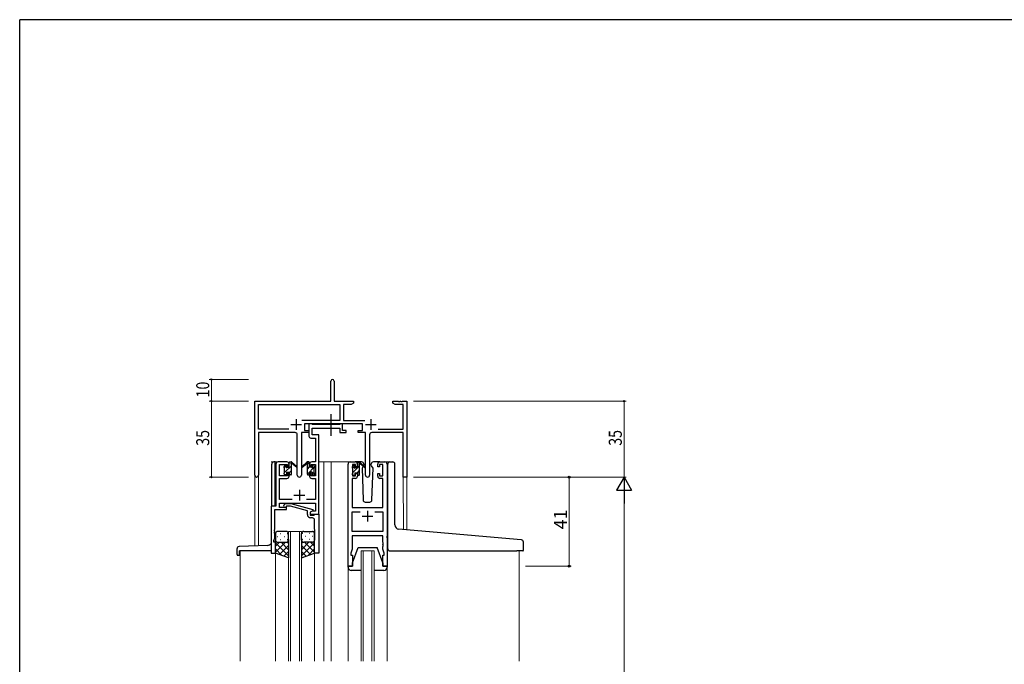
# Model space of a CAD drawing. Extents: x 0 to 1133, y 0 to 806.
# Drawn here: x 4 to 457, y 505 to 802 of the extents above; entities that cross this region are included whole.
import ezdxf

# ---------------------------------------------------------------- set-up
doc = ezdxf.new("R2010")
doc.units = 0
doc.linetypes.add('YCENTER_1', pattern=[13, 10, -1, 1, -1])
for name, color, linetype, lineweight in [('YKK_11', 7, 'CONTINUOUS', 30), ('YKK_12', 2, 'CONTINUOUS', 13), ('YKK_13', 4, 'CONTINUOUS', 30), ('YKK_D', 6, 'CONTINUOUS', 13)]:
    doc.layers.add(name, color=color, linetype=linetype, lineweight=lineweight)
doc.layers.add('YKK_ZWAK', color=7, linetype='CONTINUOUS')
doc.styles.get("Standard").update_dxf_attribs({"font": 'ROMANS.SHX', "bigfont": 'EXTFONT.SHX'})

# ---------------------------------------------------------------- blocks, each defined once
blk = doc.blocks.new('A201')
at = {"layer": 'YKK_ZWAK', "color": 254, "linetype": 'Continuous'}
for p in [(571, 410), (21, 35)]:
    blk.add_line(p, (21, 410), dxfattribs=at)

msp = doc.modelspace()

# ---------------------------------------------------------------- linework, layer by layer
at = {"layer": 'YKK_11', "color": 0, "linetype": 'ByBlock', "lineweight": -2}
for p, q in [((147.3, 626.28), (147.3, 635.53)), ((148.8, 635.53), (148.8, 626.28)), ((112.3, 592.1), (112.3, 626.28)), ((112.3, 626.28), (147.3, 626.28)), ((148.8, 626.28), (157.8, 626.28)), ((157.8, 626.28), (157.8, 625.28)), ((175.8, 626.28), (178.34, 626.28)), ((175.8, 625.28), (175.8, 626.28)), ((178.34, 626.28), (178.52, 626.16)), ((178.52, 626.16), (179.07, 626.16)), ((179.07, 626.16), (179.25, 626.28)), ((179.25, 626.28), (179.34, 626.28)), ((179.34, 626.28), (179.52, 626.16)), ((179.52, 626.16), (180.07, 626.16)), ((180.07, 626.16), (180.25, 626.28)), ((180.25, 626.28), (182.3, 626.28)), ((182.3, 626.28), (182.3, 591.28)), ((113.93, 613.41), (113.93, 624.65)), ((113.93, 624.65), (151.47, 624.65)), ((151.47, 624.65), (151.47, 617.41)), ((153.1, 624.65), (153.1, 617.41)), ((156.7, 624.65), (153.1, 624.65)), ((157.8, 625.28), (156.7, 624.65)), ((176.89, 624.65), (175.8, 625.28)), ((180.67, 624.65), (176.89, 624.65)), ((180.67, 613.41), (180.67, 624.65)), ((151.47, 617.41), (133.99, 617.41)), ((153.1, 617.41), (163, 617.41)), ((127.95, 613.41), (113.93, 613.41)), ((127.95, 613.41), (113.93, 613.41)), ((161.9, 615.78), (135.1, 615.78)), ((135.1, 615.78), (135.1, 612.78)), ((135.1, 612.78), (137.1, 612.78)), ((137.1, 612.78), (137.1, 611.78)), ((159.9, 612.78), (161.9, 612.78)), ((159.9, 611.78), (159.9, 612.78)), ((161.9, 612.78), (161.9, 615.78)), ((169.05, 613.41), (180.67, 613.41)), ((113.93, 611.78), (113.93, 592.1)), ((130.85, 611.78), (113.93, 611.78)), ((131.85, 592.23), (131.85, 610.78)), ((137.1, 611.78), (133.75, 611.78)), ((133.75, 611.78), (133.75, 592.23)), ((163.25, 611.78), (159.9, 611.78)), ((163.25, 592.23), (163.25, 611.78)), ((165.15, 610.78), (165.15, 592.23)), ((180.67, 611.78), (166.15, 611.78)), ((180.67, 591.28), (180.67, 611.78)), ((182.3, 591.28), (180.67, 591.28))]:
    msp.add_line(p, q, dxfattribs=at)
at = {"layer": 'YKK_11', "color": 2}
for p, q in [((131.3, 617.98), (131.3, 612.98)), ((165.7, 617.98), (165.7, 612.98)), ((128.8, 615.48), (133.8, 615.48)), ((163.2, 615.48), (168.2, 615.48))]:
    msp.add_line(p, q, dxfattribs=at)
at = {"layer": 'YKK_11', "linetype": 'ByBlock', "lineweight": -2, "ltscale": 0.5}
for p, q in [((138.43, 615.78), (137.1, 615.78)), ((137.1, 615.78), (137.1, 610.65)), ((138.7, 615.6), (138.43, 615.78)), ((138.88, 615.48), (138.7, 615.6)), ((138.73, 610.78), (138.73, 613.85)), ((138.73, 613.85), (151.5, 613.85)), ((151.34, 615.48), (138.88, 615.48)), ((151.52, 615.6), (151.34, 615.48)), ((151.5, 613.85), (151.5, 611.78)), ((151.8, 615.78), (151.52, 615.6)), ((152.7, 615.78), (151.8, 615.78)), ((152.7, 612.78), (152.7, 615.78)), ((154.4, 612.78), (152.7, 612.78)), ((154.4, 611.78), (154.4, 612.78)), ((138.6, 609.15), (140.17, 609.15)), ((141.8, 610.78), (138.73, 610.78)), ((140.17, 609.15), (140.17, 598.28)), ((141.8, 598.28), (141.8, 610.78)), ((151.5, 611.78), (154.4, 611.78)), ((122, 597.28), (122, 577.91)), ((127.1, 598.28), (123, 598.28)), ((123.63, 591.88), (123.63, 597.08)), ((123.63, 597.08), (127.3, 597.08)), ((127.3, 597.08), (127.3, 595.98)), ((127.3, 595.98), (128.1, 595.98)), ((128.1, 595.98), (128.1, 597.28)), ((137.5, 597.28), (137.5, 595.98)), ((137.5, 595.98), (138.3, 595.98)), ((138.3, 595.98), (138.3, 597.08)), ((138.3, 597.08), (140.17, 597.08)), ((140.17, 598.28), (138.5, 598.28)), ((140.17, 597.08), (140.17, 591.88)), ((141.8, 574.28), (141.8, 598.28)), ((155.2, 550.28), (155.2, 597.28)), ((156.2, 598.28), (158.5, 598.28)), ((158.7, 597.08), (157.2, 597.08)), ((157.2, 597.08), (157.2, 591.88)), ((158.7, 595.98), (158.7, 597.08)), ((159.5, 595.98), (158.7, 595.98)), ((159.5, 597.28), (159.5, 595.98)), ((168.9, 595.98), (168.9, 597.28)), ((169.7, 595.98), (168.9, 595.98)), ((171.2, 597.08), (169.7, 597.08)), ((169.7, 597.08), (169.7, 595.98)), ((169.9, 598.28), (172.2, 598.28)), ((171.2, 591.88), (171.2, 597.08)), ((173.2, 597.28), (173.2, 550.28)), ((127.3, 591.88), (123.63, 591.88)), ((123.63, 580.91), (123.63, 590.68)), ((123.63, 590.68), (127.1, 590.68)), ((128.1, 592.98), (127.3, 592.98)), ((127.3, 592.98), (127.3, 591.88)), ((128.1, 591.68), (128.1, 592.98)), ((138.3, 592.98), (137.5, 592.98)), ((137.5, 592.98), (137.5, 591.68)), ((138.3, 591.88), (138.3, 592.98)), ((140.17, 591.88), (138.3, 591.88)), ((138.5, 590.68), (140.17, 590.68)), ((140.17, 590.68), (140.17, 580.91)), ((158.5, 590.68), (157.13, 590.68)), ((157.13, 590.68), (157.13, 577.28)), ((157.2, 591.88), (158.7, 591.88)), ((158.7, 591.88), (158.7, 592.98)), ((158.7, 592.98), (159.5, 592.98)), ((159.5, 592.98), (159.5, 591.68)), ((168.9, 591.68), (168.9, 592.98)), ((168.9, 592.98), (169.7, 592.98)), ((169.7, 592.98), (169.7, 591.88)), ((169.7, 591.88), (171.2, 591.88)), ((171.27, 590.68), (169.9, 590.68)), ((171.27, 577.28), (171.27, 590.68)), ((129.45, 580.91), (123.63, 580.91)), ((140.17, 580.91), (136.15, 580.91)), ((122, 577.91), (119.8, 577.91)), ((119.8, 577.91), (119.8, 556.28)), ((121.43, 567.24), (121.43, 576.28)), ((121.43, 576.28), (126.8, 576.28)), ((123.63, 577.28), (123.63, 579.28)), ((123.63, 579.28), (140.17, 579.28)), ((126.8, 577.28), (123.63, 577.28)), ((125.67, 578.31), (126.45, 579.08)), ((126.45, 579.08), (128.89, 579.08)), ((126.94, 577.88), (126.52, 577.46)), ((126.8, 576.28), (126.8, 577.28)), ((128.73, 577.88), (126.94, 577.88)), ((136.49, 575.8), (128.73, 577.88)), ((128.89, 579.08), (138.99, 576.38)), ((138.99, 576.38), (138.99, 575.78)), ((140.17, 579.28), (140.17, 575.58)), ((157.13, 577.28), (171.27, 577.28)), ((136.49, 573.98), (136.49, 575.8)), ((138.99, 575.78), (137.79, 575.08)), ((137.79, 575.08), (137.79, 573.78)), ((137.79, 573.78), (139.59, 573.78)), ((138.66, 575.58), (137.8, 575.08)), ((137.8, 575.08), (137.8, 574.28)), ((137.8, 574.28), (141.8, 574.28)), ((138.79, 572.48), (137.99, 572.48)), ((140.17, 575.58), (138.66, 575.58)), ((139.59, 573.78), (139.79, 573.98)), ((139.79, 573.98), (140.09, 574.28)), ((139.79, 567.24), (139.79, 571.48)), ((140.09, 574.28), (141.79, 574.28)), ((141.79, 574.28), (141.79, 556.28)), ((157.13, 566.21), (157.13, 575.35)), ((157.13, 575.35), (160.85, 575.35)), ((167.55, 575.35), (171.27, 575.35)), ((167.55, 575.35), (171.27, 575.35)), ((171.27, 575.35), (171.27, 566.21)), ((121.31, 567.06), (121.43, 567.24)), ((121.31, 566.51), (121.31, 567.06)), ((139.91, 567.06), (139.79, 567.24)), ((139.91, 566.51), (139.91, 567.06)), ((121.1, 562.28), (121.43, 563.19)), ((121.1, 561.28), (121.1, 562.28)), ((121.43, 566.33), (121.31, 566.51)), ((121.31, 566.06), (121.43, 566.24)), ((121.31, 565.51), (121.31, 566.06)), ((121.43, 565.33), (121.31, 565.51)), ((121.43, 566.24), (121.43, 566.33)), ((121.43, 563.19), (121.43, 565.33)), ((139.79, 566.33), (139.91, 566.51)), ((139.79, 566.24), (139.79, 566.33)), ((139.91, 566.06), (139.79, 566.24)), ((139.79, 565.33), (139.91, 565.51)), ((139.79, 556.28), (139.79, 565.33)), ((139.91, 565.51), (139.91, 566.06)), ((171.27, 566.21), (157.13, 566.21)), ((171.27, 564.28), (157.13, 564.28)), ((157.13, 564.28), (157.13, 558.01)), ((171.27, 561.24), (171.27, 564.28)), ((121.8, 561.28), (121.1, 561.28)), ((121.8, 556.28), (121.8, 561.28)), ((157.13, 558.01), (156.5, 556.28)), ((171.39, 561.06), (171.27, 561.24)), ((171.27, 560.33), (171.39, 560.51)), ((171.27, 560.24), (171.27, 560.33)), ((171.39, 560.06), (171.27, 560.24)), ((171.27, 559.33), (171.39, 559.51)), ((171.27, 558.01), (171.27, 559.33)), ((171.9, 556.28), (171.27, 558.01)), ((171.39, 560.51), (171.39, 561.06)), ((171.39, 559.51), (171.39, 560.06)), ((119.8, 556.28), (121.8, 556.28)), ((141.79, 556.28), (139.79, 556.28)), ((156.5, 556.28), (156.5, 555.28)), ((156.5, 555.28), (157.2, 555.28)), ((157.2, 555.28), (157.2, 550.28)), ((171.2, 550.28), (171.2, 555.28)), ((171.2, 555.28), (171.9, 555.28)), ((171.9, 555.28), (171.9, 556.28)), ((157.2, 550.28), (155.2, 550.28)), ((173.2, 550.28), (171.2, 550.28))]:
    msp.add_line(p, q, dxfattribs=at)
at = {"layer": 'YKK_11', "ltscale": 0.5}
for p, q in [((132.8, 585.48), (132.8, 580.48)), ((130.3, 582.98), (135.3, 582.98)), ((161.7, 573.28), (166.7, 573.28)), ((164.2, 575.78), (164.2, 570.78))]:
    msp.add_line(p, q, dxfattribs=at)
at = {"layer": 'YKK_11', "color": 0, "linetype": 'ByBlock', "lineweight": -2}
for centre, radius, start, end in [((148.05, 635.53), 0.75, 360, 180), ((130.85, 610.78), 1, 0, 90), ((166.15, 610.78), 1, 90, 180), ((113.11, 592.1), 0.815, 180, 0), ((132.8, 592.23), 0.95, 180, 0), ((164.2, 592.23), 0.95, 180, 0)]:
    msp.add_arc(centre, radius, start, end, dxfattribs=at)
at = {"layer": 'YKK_11', "linetype": 'ByBlock', "lineweight": -2, "ltscale": 0.5}
for centre, radius, start, end in [((138.6, 610.65), 1.5, 180, 270), ((123, 597.28), 1, 90, 180), ((127.1, 597.28), 1, 0, 90), ((138.5, 597.28), 1, 90, 180), ((156.2, 597.28), 1, 90, 180), ((158.5, 597.28), 1, 0, 90), ((169.9, 597.28), 1, 90, 180), ((172.2, 597.28), 1, 0, 90), ((127.1, 591.68), 1, 270, 360), ((138.5, 591.68), 1, 180, 270), ((158.5, 591.68), 1, 270, 360), ((169.9, 591.68), 1, 180, 270), ((126.09, 577.88), 0.6, 135, 315), ((137.99, 573.98), 1.5, 180, 270), ((138.79, 571.48), 1, 0, 90)]:
    msp.add_arc(centre, radius, start, end, dxfattribs=at)
at = {"layer": 'YKK_12', "ltscale": 1.5}
for p, q in [((124.8, 598.28), (119.79, 598.28)), ((141.8, 598.28), (147.5, 598.28)), ((144, 598.28), (144, 506.53)), ((147.5, 598.28), (147.5, 506.53)), ((147.5, 598.28), (156.2, 598.28)), ((172.2, 598.28), (174.44, 598.28)), ((112.3, 559.57), (112.3, 592.1)), ((113.93, 559.63), (113.93, 592.1)), ((182.3, 591.28), (180.67, 591.28)), ((180.69, 567.11), (180.67, 591.28)), ((182.3, 591.28), (182.3, 566.97)), ((127.79, 506.53), (127.79, 566.28)), ((127.79, 566.28), (133.79, 566.28)), ((128.79, 566.28), (128.79, 506.53)), ((132.79, 506.53), (132.79, 566.28)), ((133.79, 566.28), (133.79, 506.53)), ((105.6, 557.28), (105.6, 506.53)), ((121.8, 556.78), (121.8, 506.53)), ((139.79, 556.78), (139.79, 506.53)), ((155.2, 555.7), (155.2, 506.53)), ((161.2, 506.53), (161.2, 557.28)), ((161.2, 557.28), (167.2, 557.28)), ((162.2, 557.28), (162.2, 506.53)), ((166.2, 506.53), (166.2, 557.28)), ((167.2, 557.28), (167.2, 506.53)), ((173.2, 555.7), (173.2, 506.53)), ((234, 557.27), (234, 506.53))]:
    msp.add_line(p, q, dxfattribs=at)
at = {"layer": 'YKK_13', "linetype": 'YCENTER_1', "ltscale": 1.5}
msp.add_line((147.49, 610.35), (147.49, 620.34), dxfattribs=at)
at = {"layer": 'YKK_13', "linetype": 'Continuous', "ltscale": 1.5}
for p, q in [((120.1, 577.91), (120.1, 597.28)), ((121.6, 598.28), (121.1, 598.28)), ((121.6, 577.91), (121.6, 598.28)), ((125.82, 595.49), (126.9, 596.57)), ((126, 593.43), (129.1, 596.53)), ((128.1, 597.77), (128.61, 598.28)), ((128.1, 593.28), (129.1, 594.28)), ((136.5, 597.19), (137.45, 598.15)), ((136.5, 592.7), (139.8, 596)), ((136.5, 594.95), (137.5, 595.95)), ((157.2, 595.44), (158.29, 596.54)), ((157.4, 593.4), (160.5, 596.5)), ((159.5, 597.74), (159.84, 598.08)), ((159.5, 593.25), (160.5, 594.25)), ((138.7, 592.66), (139.6, 593.56)), ((104.1, 555.58), (104.1, 558.32)), ((118.17, 559.78), (105.06, 559.32)), ((104.4, 555.28), (105, 555.28)), ((105.3, 555.58), (105.3, 557.28)), ((119.8, 557.28), (105.3, 557.28))]:
    msp.add_line(p, q, dxfattribs=at)
at = {"layer": 'YKK_13', "ltscale": 1.5}
for p, q in [((125.8, 595.58), (125.8, 596.18)), ((125.88, 596.4), (126.38, 596.9)), ((126, 593.28), (126, 595.38)), ((126.9, 596.68), (126.9, 596.34)), ((127.36, 595.88), (128.1, 595.88)), ((128.1, 595.88), (128.1, 597.98)), ((128.4, 598.28), (129.19, 598.28)), ((129.1, 597.78), (129.1, 598.28)), ((129.1, 592.58), (129.1, 597.18)), ((129.38, 598.21), (131.56, 596.17)), ((131.53, 595.82), (129.39, 597.52)), ((136.21, 598.21), (134.03, 596.17)), ((134.06, 595.82), (136.2, 597.52)), ((137.2, 598.28), (136.41, 598.28)), ((136.5, 597.78), (136.5, 598.28)), ((136.5, 592.58), (136.5, 597.18)), ((137.5, 595.88), (137.5, 597.98)), ((138.24, 595.88), (137.5, 595.88)), ((138.7, 596.68), (138.7, 596.34)), ((139.71, 596.4), (139.21, 596.9)), ((139.6, 593.28), (139.6, 595.38)), ((139.8, 595.58), (139.8, 596.18)), ((157.2, 595.38), (157.2, 595.98)), ((157.28, 596.2), (157.78, 596.7)), ((157.4, 593.08), (157.4, 595.18)), ((158.3, 596.48), (158.3, 596.14)), ((161.48, 598.28), (158.5, 598.28)), ((158.76, 595.68), (159.5, 595.68)), ((159.5, 595.68), (159.5, 597.78)), ((159.8, 598.08), (160.59, 598.08)), ((160.5, 597.58), (160.5, 598.08)), ((160.5, 592.38), (160.5, 596.98)), ((160.78, 598.01), (162.96, 595.97)), ((162.93, 595.62), (160.79, 597.32)), ((162.1, 596.08), (161.65, 595.32)), ((161.65, 595.32), (162.16, 580.75)), ((162.5, 596.78), (162.28, 596.4)), ((162.48, 597.32), (162.5, 596.78)), ((165.89, 596.78), (165.91, 597.32)), ((166.04, 596.53), (165.89, 596.78)), ((166.74, 595.32), (166.04, 596.53)), ((166.23, 580.75), (166.74, 595.32)), ((169.9, 598.28), (166.91, 598.28)), ((173.5, 567.74), (173.5, 597.28)), ((174.5, 598.28), (175.8, 598.28)), ((176.8, 569.28), (176.8, 597.28)), ((125.8, 592.58), (125.8, 593.08)), ((126.6, 592.28), (126.1, 592.28)), ((126.9, 593.48), (126.9, 592.58)), ((126.9, 593.48), (128.1, 593.48)), ((128.1, 593.48), (128.1, 592.58)), ((128.8, 592.28), (128.4, 592.28)), ((136.8, 592.28), (137.2, 592.28)), ((138.7, 593.48), (137.5, 593.48)), ((137.5, 593.48), (137.5, 592.58)), ((138.7, 593.48), (138.7, 592.58)), ((139, 592.28), (139.5, 592.28)), ((139.8, 592.58), (139.8, 593.08)), ((157.2, 592.38), (157.2, 592.88)), ((158, 592.08), (157.5, 592.08)), ((158.3, 593.28), (158.3, 592.38)), ((158.3, 593.28), (159.5, 593.28)), ((159.5, 593.28), (159.5, 592.38)), ((160.2, 592.08), (159.8, 592.08)), ((163.16, 579.78), (165.23, 579.78)), ((173.5, 558.27), (173.5, 567.74)), ((233.08, 562.52), (178.62, 567.29)), ((121.79, 565.28), (121.79, 562.28)), ((121.79, 556.28), (121.79, 562.28)), ((122.71, 563.92), (122.91, 563.92)), ((126.79, 566.28), (122.79, 566.28)), ((124.13, 565.34), (124.33, 565.34)), ((124.13, 562.51), (124.33, 562.51)), ((125.74, 563.92), (125.94, 563.92)), ((127.16, 565.34), (127.36, 565.34)), ((127.16, 562.51), (127.36, 562.51)), ((127.79, 562.28), (127.79, 565.28)), ((127.79, 562.51), (127.79, 554.14)), ((133.79, 562.28), (133.79, 565.28)), ((133.79, 562.51), (133.79, 554.14)), ((134.43, 565.34), (134.23, 565.34)), ((134.43, 562.51), (134.23, 562.51)), ((134.79, 566.28), (138.79, 566.28)), ((135.84, 563.92), (135.64, 563.92)), ((137.46, 565.34), (137.26, 565.34)), ((137.46, 562.51), (137.26, 562.51)), ((138.87, 563.92), (138.67, 563.92)), ((139.79, 565.28), (139.79, 562.28)), ((139.79, 556.28), (139.79, 562.28)), ((173.2, 563.27), (173.2, 564.08)), ((235.08, 562.35), (233.08, 562.52)), ((126.41, 561.28), (121.79, 556.66)), ((123.59, 561.28), (121.79, 559.49)), ((121.79, 561.02), (127.79, 555.02)), ((121.79, 558.19), (124.75, 555.23)), ((122.79, 561.28), (126.39, 561.28)), ((123.19, 561.28), (126.79, 561.28)), ((127.79, 559.84), (123.6, 555.64)), ((124.35, 561.28), (127.79, 557.84)), ((127.13, 561.34), (127.79, 560.67)), ((134.46, 561.34), (133.79, 560.67)), ((137.23, 561.28), (133.79, 557.84)), ((139.79, 561.02), (133.79, 555.02)), ((133.79, 559.84), (137.99, 555.64)), ((138.39, 561.28), (134.79, 561.28)), ((135.17, 561.28), (139.79, 556.66)), ((138.79, 561.28), (135.19, 561.28)), ((139.79, 558.19), (136.83, 555.23)), ((138, 561.28), (139.79, 559.49)), ((157.2, 551.78), (159.8, 558.78)), ((159.8, 558.78), (168.6, 558.78)), ((171.2, 551.78), (168.6, 558.78)), ((236, 557.57), (236, 561.35)), ((127.79, 554.14), (121.79, 556.28)), ((127.79, 557.01), (125.68, 554.9)), ((133.79, 557.01), (135.9, 554.9)), ((133.79, 554.14), (139.79, 556.28)), ((174.5, 557.27), (233, 557.27)), ((235.7, 557.27), (233, 557.27)), ((155.2, 549.78), (155.2, 550.28)), ((155.2, 550.28), (157.2, 550.28)), ((157.2, 550.28), (157.2, 551.78)), ((171.2, 551.78), (171.2, 550.28)), ((171.2, 550.28), (173.2, 550.28)), ((173.2, 550.28), (173.2, 549.78)), ((161.2, 548.28), (156.7, 548.28)), ((171.7, 548.28), (167.2, 548.28))]:
    msp.add_line(p, q, dxfattribs=at)
at = {"layer": 'YKK_13', "linetype": 'Continuous', "ltscale": 1.5}
for centre, radius, start, end in [((121.1, 597.28), 1, 90, 180), ((105.1, 558.32), 1, 92, 180), ((118.1, 561.77), 2, 272, 328.2117), ((104.4, 555.58), 0.3, 180, 270), ((105, 555.58), 0.3, 270, 0)]:
    msp.add_arc(centre, radius, start, end, dxfattribs=at)
at = {"layer": 'YKK_13', "ltscale": 1.5}
for centre, radius, start, end in [((126.1, 596.18), 0.3, 135, 180), ((126, 595.58), 0.2, 180, 270), ((126.6, 596.68), 0.3, 0, 135), ((126.9, 595.88), 0.25, 123.0557, 326.9443), ((126.6, 596.34), 0.3, 303.0557, 0), ((127.36, 595.58), 0.3, 90, 146.9443), ((128.4, 597.98), 0.3, 90, 180), ((129.1, 597.58), 0.2, 20.8833, 233.1301), ((128.8, 597.18), 0.3, 0, 53.1301), ((129.19, 597.98), 0.3, 49.8974, 90), ((129.56, 597.76), 0.3, 200.8833, 234.62), ((131.64, 595.98), 0.2, 234.62, 114.62), ((133.95, 595.98), 0.2, 65.38, 305.38), ((136.03, 597.76), 0.3, 305.38, 339.1167), ((136.41, 597.98), 0.3, 90, 130.1026), ((136.5, 597.58), 0.2, 306.8699, 159.1167), ((136.8, 597.18), 0.3, 126.8699, 180), ((137.2, 597.98), 0.3, 0, 90), ((138.24, 595.58), 0.3, 33.0557, 90), ((138.7, 595.88), 0.25, 213.0557, 56.9443), ((139, 596.68), 0.3, 45, 180), ((139, 596.34), 0.3, 180, 236.9443), ((139.6, 595.58), 0.2, 270, 0), ((139.5, 596.18), 0.3, 0, 45), ((157.5, 595.98), 0.3, 135, 180), ((157.4, 595.38), 0.2, 180, 270), ((158, 596.48), 0.3, 0, 135), ((158.3, 595.68), 0.25, 123.0557, 326.9443), ((158, 596.14), 0.3, 303.0557, 0), ((158.76, 595.38), 0.3, 90, 146.9443), ((159.8, 597.78), 0.3, 90, 180), ((160.5, 597.38), 0.2, 20.8833, 233.1301), ((160.2, 596.98), 0.3, 0, 53.1301), ((160.59, 597.78), 0.3, 49.8974, 90), ((160.96, 597.56), 0.3, 200.8833, 234.62), ((161.48, 597.28), 1, 2, 90), ((163.05, 595.78), 0.2, 234.62, 114.62), ((166.91, 597.28), 1, 90, 178), ((174.5, 597.28), 1, 90, 180), ((175.8, 597.28), 1, 0, 90), ((126, 593.08), 0.2, 90, 180), ((126.1, 592.58), 0.3, 180, 270), ((126.6, 592.58), 0.3, 270, 0), ((128.4, 592.58), 0.3, 180, 270), ((128.8, 592.58), 0.3, 270, 0), ((136.8, 592.58), 0.3, 180, 270), ((137.2, 592.58), 0.3, 270, 0), ((139, 592.58), 0.3, 180, 270), ((139.5, 592.58), 0.3, 270, 0), ((139.6, 593.08), 0.2, 0, 90), ((157.4, 592.88), 0.2, 90, 180), ((157.5, 592.38), 0.3, 180, 270), ((158, 592.38), 0.3, 270, 0), ((159.8, 592.38), 0.3, 180, 270), ((160.2, 592.38), 0.3, 270, 0), ((163.16, 580.78), 1, 182, 270), ((165.23, 580.78), 1, 270, 358), ((178.8, 569.28), 2, 180, 265), ((122.79, 565.28), 1, 90, 180), ((122.79, 562.28), 1, 180, 270), ((122.79, 562.28), 1, 180, 270), ((126.79, 565.28), 1, 0, 90), ((126.79, 562.28), 1, 270, 0), ((126.79, 562.28), 1, 270, 0), ((134.79, 565.28), 1, 90, 180), ((134.79, 562.28), 1, 180, 270), ((134.79, 562.28), 1, 180, 270), ((138.79, 565.28), 1, 0, 90), ((138.79, 562.28), 1, 270, 0), ((138.79, 562.28), 1, 270, 0), ((235, 561.35), 1, 0, 85), ((174.5, 558.27), 1, 180, 224.427), ((174.5, 558.27), 1, 224.427, 270), ((174.5, 558.27), 1, 224.427, 238.6331), ((235.7, 557.57), 0.3, 270, 0), ((156.7, 549.78), 1.5, 180, 270), ((171.7, 549.78), 1.5, 270, 0)]:
    msp.add_arc(centre, radius, start, end, dxfattribs=at)
at = {"layer": 'YKK_D'}
for p, q in [((109.3, 636.28), (91.3, 636.28)), ((92.3, 626.28), (92.3, 636.28)), ((109.3, 626.28), (91.3, 626.28)), ((109.3, 626.28), (91.3, 626.28)), ((92.3, 626.28), (92.3, 591.28)), ((185.3, 626.28), (283.3, 626.28)), ((282.3, 626.28), (282.3, 591.28)), ((109.3, 591.28), (91.3, 591.28)), ((185.3, 591.28), (283.3, 591.28)), ((185.3, 591.28), (283.3, 591.28)), ((282.3, 584.28), (282.3, 248.28))]:
    msp.add_line(p, q, dxfattribs=at)
at = {"layer": 'YKK_D', "ltscale": 1.5}
for p, q in [((237, 591.28), (258, 591.28)), ((257, 550.28), (257, 591.28)), ((237, 550.28), (258, 550.28))]:
    msp.add_line(p, q, dxfattribs=at)
at = {"layer": 'YKK_D', "lineweight": -2}
for p, q in [((282.3, 591.28), (278.8, 585.22)), ((282.3, 591.28), (282.3, 579.16)), ((282.3, 591.28), (285.8, 585.22)), ((278.8, 585.22), (285.8, 585.22))]:
    msp.add_line(p, q, dxfattribs=at)
at = {"layer": 'YKK_D', "linetype": 'ByBlock', "const_width": 0.85}
for points in [[(92.3, 636.18, 1), (92.3, 636.39, 1)], [(92.3, 626.39, 1), (92.3, 626.18, 1)], [(92.3, 626.18, 1), (92.3, 626.39, 1)], [(282.3, 626.18, 1), (282.3, 626.39, 1)], [(92.3, 591.39, 1), (92.3, 591.18, 1)]]:
    msp.add_lwpolyline(points, format="xyb", close=True, dxfattribs=at)
at = {"layer": 'YKK_D', "linetype": 'ByBlock', "lineweight": -2}
for centre in [(257, 591.28), (257, 550.28)]:
    msp.add_circle(centre, 0.425, dxfattribs=at)

# ---------------------------------------------------------------- block references
at = {"layer": 'YKK_ZWAK', "xscale": 1.9999999992, "yscale": 1.9999999992, "zscale": 1.9999999992}
msp.add_blockref('A201', (-38, -18), dxfattribs=at)

# ---------------------------------------------------------------- texts
at = {"layer": 'YKK_D', "width": 0.8}
for s, p in [('10', (91.3, 627.98)), ('35', (91.3, 605.71)), ('35', (281.3, 605.71))]:
    msp.add_text(s, height=6, rotation=90, dxfattribs=at).set_placement(p)
at = {"layer": 'YKK_D'}
msp.add_text('41', height=6, rotation=90, dxfattribs=at).set_placement((256, 567.26))

doc.saveas('drawing.dxf')
